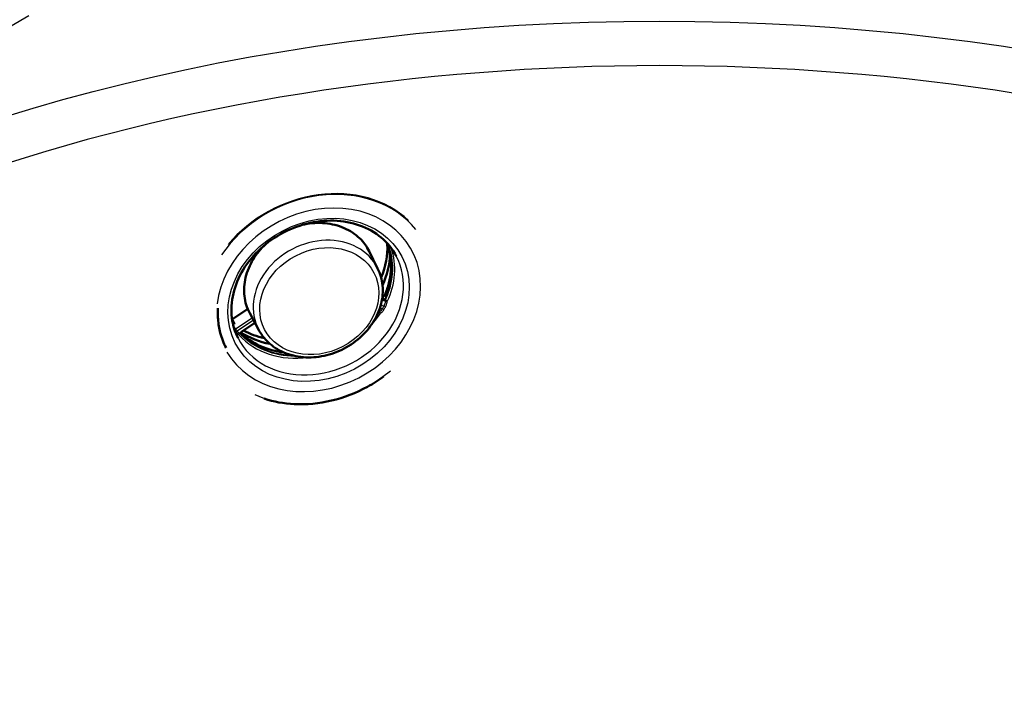
# Model space of a CAD drawing. Units: millimetres. Extents: x 0 to 2100, y 0 to 2970.
# Drawn here: x 1320 to 1467, y 1630 to 1731 of the extents above; entities that cross this region are included whole.
import ezdxf

# ---------------------------------------------------------------- set-up
doc = ezdxf.new("R2010")
doc.units = ezdxf.units.MM
doc.header["$LTSCALE"] = 10
doc.layers.add('Visible Edges(ISO)', color=7, linetype='Continuous', lineweight=50)
doc.layers.add('Visible Tangent Edges(ISO)', color=7, linetype='Continuous', lineweight=25)

msp = doc.modelspace()

# ---------------------------------------------------------------- linework, layer by layer
at = {"layer": 'Visible Edges(ISO)'}
for p, q in [((1363.99, 1700.93), (1363.99, 1701.08)), ((1373.41, 1694.2), (1372.14, 1696.75)), ((1374.13, 1690.1), (1374.14, 1690.1)), ((1351.87, 1686.68), (1354.09, 1688.18)), ((1355.74, 1685.04), (1354.39, 1687.55)), ((1353.19, 1684.77), (1355.17, 1686.1))]:
    msp.add_line(p, q, dxfattribs=at)
for centre, major_axis, start_param, end_param in [((1361.56, 1695.45), (12.21, 6.33), 5.503445, 5.921477), ((1361.94, 1694.7), (-12.21, -6.33), 2.326388, 2.722344), ((1361.56, 1695.45), (-12.21, -6.33), 0.510997, 0.77974), ((1361.94, 1694.7), (-12.21, -6.33), 0.437066, 0.815205)]:
    msp.add_ellipse(centre, major_axis=major_axis, ratio=0.83035, start_param=start_param, end_param=end_param, dxfattribs=at)
for points, knots in [([(1376.18, 1696.03), (1375.63, 1697.07), (1374.88, 1698), (1373.03, 1699.54), (1371.94, 1700.16), (1369.55, 1701.01), (1368.25, 1701.25), (1365.58, 1701.33), (1364.2, 1701.17), (1361.5, 1700.49), (1360.18, 1699.96), (1357.73, 1698.58), (1356.6, 1697.73), (1354.64, 1695.8), (1353.81, 1694.71), (1352.53, 1692.42), (1352.09, 1691.22), (1351.62, 1688.79), (1351.6, 1687.58), (1351.96, 1685.51), (1352.24, 1684.64), (1352.65, 1683.83)], [0.392943, 0.392943, 0.392943, 0.392943, 0.720947, 0.720947, 1.045744, 1.045744, 1.365526, 1.365526, 1.682442, 1.682442, 1.998317, 1.998317, 2.313996, 2.313996, 2.63003, 2.63003, 2.947456, 2.947456, 3.268316, 3.268316, 3.521532, 3.521532, 3.521532, 3.521532]), ([(1362.38, 1700.7), (1362.43, 1700.71), (1362.48, 1700.72), (1363.55, 1700.94), (1364.59, 1701), (1366.6, 1700.81), (1367.56, 1700.57), (1369.3, 1699.82), (1370.07, 1699.3), (1371.31, 1698.12), (1371.79, 1697.46), (1372.14, 1696.75)], [4.646769, 4.646769, 4.646769, 4.646769, 4.661828, 4.661828, 4.98259, 4.98259, 5.303084, 5.303084, 5.62294, 5.62294, 5.909748, 5.909748, 5.909748, 5.909748]), ([(1354.39, 1687.55), (1353.97, 1688.33), (1353.7, 1689.19), (1353.5, 1690.98), (1353.56, 1691.92), (1354, 1693.77), (1354.39, 1694.68), (1355.42, 1696.36), (1356.05, 1697.13), (1356.79, 1697.81)], [2.742147, 2.742147, 2.742147, 2.742147, 3.06072, 3.06072, 3.379759, 3.379759, 3.699695, 3.699695, 4.005127, 4.005127, 4.005127, 4.005127]), ([(1374.49, 1690.26), (1374.74, 1690.83), (1374.94, 1691.42), (1375.23, 1692.6), (1375.33, 1693.2), (1375.42, 1694.38), (1375.41, 1694.96), (1375.3, 1696.11), (1375.18, 1696.67), (1374.94, 1697.5), (1374.84, 1697.77), (1374.73, 1698.04)], [5.8781738, 5.8781738, 5.8781738, 5.8781738, 6.0364643, 6.0364643, 6.1947549, 6.1947549, 6.3530455, 6.3530455, 6.511336, 6.511336, 6.5925735, 6.5925735, 6.5925735, 6.5925735]), ([(1373.41, 1694.2), (1373.81, 1693.41), (1374.05, 1692.55), (1374.23, 1690.76), (1374.15, 1689.83), (1373.68, 1687.98), (1373.29, 1687.07), (1372.21, 1685.36), (1371.53, 1684.57), (1369.95, 1683.17), (1369.05, 1682.58), (1367.13, 1681.65), (1366.1, 1681.31), (1364.03, 1680.95), (1362.99, 1680.92), (1360.98, 1681.16), (1360.02, 1681.43), (1358.3, 1682.25), (1357.54, 1682.8), (1356.44, 1683.93), (1356.05, 1684.47), (1355.74, 1685.04)], [5.909748, 5.909748, 5.909748, 5.909748, 6.219027, 6.219027, 6.531936, 6.531936, 6.851471, 6.851471, 7.175739, 7.175739, 7.502013, 7.502013, 7.828708, 7.828708, 8.154725, 8.154725, 8.478211, 8.478211, 8.796217, 8.796217, 9.025332, 9.025332, 9.025332, 9.025332]), ([(1374.35, 1690.12), (1374.34, 1690.11), (1374.33, 1690.11), (1374.3, 1690.1), (1374.28, 1690.09), (1374.25, 1690.09), (1374.23, 1690.09), (1374.2, 1690.09), (1374.19, 1690.09), (1374.16, 1690.09), (1374.15, 1690.1), (1374.14, 1690.1)], [1.1898178, 1.1898178, 1.1898178, 1.1898178, 1.3707333, 1.3707333, 1.5516487, 1.5516487, 1.7325642, 1.7325642, 1.9134796, 1.9134796, 2.0943951, 2.0943951, 2.0943951, 2.0943951]), ([(1374.35, 1690.12), (1374.37, 1690.13), (1374.38, 1690.14), (1374.4, 1690.15), (1374.41, 1690.16), (1374.43, 1690.18), (1374.44, 1690.19), (1374.46, 1690.21), (1374.47, 1690.22), (1374.48, 1690.24), (1374.49, 1690.25), (1374.49, 1690.26)], [0, 0, 0, 0, 0.00549467, 0.00549467, 0.01098933, 0.01098933, 0.016484, 0.016484, 0.02197866, 0.02197866, 0.02747333, 0.02747333, 0.02747333, 0.02747333]), ([(1349.68, 1686.63), (1349.67, 1686.79), (1349.66, 1686.96), (1349.66, 1687.12), (1349.65, 1687.5), (1349.65, 1687.89), (1349.67, 1688.29)], [9.2897718, 9.2897718, 9.2897718, 9.2897718, 9.3463079, 9.3463079, 9.3463079, 9.4791437, 9.4791437, 9.4791437, 9.4791437]), ([(1350.87, 1682.38), (1350.5, 1683.09), (1350.22, 1683.85), (1349.84, 1685.28), (1349.74, 1685.96), (1349.68, 1686.63)], [18.1275023, 18.1275023, 18.1275023, 18.1275023, 18.4019742, 18.4019742, 18.6360797, 18.6360797, 18.6360797, 18.6360797]), ([(1351.77, 1686.64), (1351.77, 1686.64), (1351.78, 1686.64), (1351.79, 1686.64), (1351.81, 1686.65), (1351.84, 1686.66), (1351.85, 1686.67), (1351.87, 1686.68)], [4.8264032, 4.8264032, 4.8264032, 4.8264032, 4.8741568, 4.8741568, 5.0550723, 5.0550723, 5.2359878, 5.2359878, 5.2359878, 5.2359878]), ([(1353.19, 1684.77), (1353.16, 1684.75), (1353.14, 1684.73), (1353.11, 1684.69), (1353.1, 1684.66), (1353.09, 1684.63), (1353.09, 1684.61), (1353.09, 1684.59), (1353.09, 1684.58), (1353.09, 1684.57), (1353.09, 1684.57), (1353.09, 1684.57)], [0.36562446, 0.36562446, 0.36562446, 0.36562446, 0.37216465, 0.37216465, 0.37900729, 0.37900729, 0.38639882, 0.38639882, 0.39500111, 0.39500111, 0.40137597, 0.40137597, 0.40137597, 0.40137597]), ([(1353.09, 1684.63), (1353.9, 1683.83), (1354.88, 1683.16), (1357.04, 1682.17), (1358.23, 1681.85), (1359.47, 1681.7)], [3.78909, 3.78909, 3.78909, 3.78909, 4.1046305, 4.1046305, 4.4144053, 4.4144053, 4.4144053, 4.4144053]), ([(1356.53, 1674.84), (1357.94, 1674.38), (1359.46, 1674.1), (1362.84, 1673.93), (1364.72, 1674.11), (1368.41, 1674.99), (1370.22, 1675.69), (1372.74, 1677.07), (1373.54, 1677.58), (1374.3, 1678.15)], [4.21144, 4.21144, 4.21144, 4.21144, 4.486707, 4.486707, 4.807014, 4.807014, 5.127446, 5.127446, 5.286249, 5.286249, 5.286249, 5.286249])]:
    msp.add_open_spline(points, degree=3, knots=knots, dxfattribs=at)
at = {"layer": 'Visible Tangent Edges(ISO)'}
for p, q in [((1209.29, 1666.95), (1321.53, 1731.76)), ((1362.76, 1700.78), (1362.76, 1700.81)), ((1363.24, 1700.93), (1363.24, 1700.85)), ((1374.13, 1690.09), (1374.15, 1690.09)), ((1374.18, 1690.04), (1374.13, 1690.06)), ((1374.15, 1690.09), (1374.18, 1690.04)), ((1374.52, 1690.19), (1374.49, 1690.24)), ((1351.87, 1686.66), (1354.1, 1688.16)), ((1354.12, 1688.11), (1351.9, 1686.61)), ((1374.11, 1688.19), (1373.75, 1688.32)), ((1373.88, 1688.76), (1374.34, 1688.6)), ((1351.9, 1686.61), (1351.87, 1686.66)), ((1352.29, 1685.21), (1354.76, 1686.87)), ((1354.96, 1686.5), (1352.54, 1684.87))]:
    msp.add_line(p, q, dxfattribs=at)
for centre, major_axis, ratio, start_param, end_param in [((1220.86, 1733.24), (-245.71, 0), 0.57735, 3.926991, 7.068583), ((1220.86, 1731.2), (-228.56, 0), 0.57735, 3.926991, 6.70372), ((1220.86, 1733.24), (-232.89, 0), 0.57735, 3.926991, 7.068583), ((1415.31, 1609.08), (-199.6, 0), 0.57735, 3.07969, 6.345089), ((1411.78, 1623.01), (245.71, 0), 0.57735, 3.926991, 7.068583), ((1411.78, 1623.01), (232.89, 0), 0.57735, 3.926991, 7.068583), ((1364.59, 1689.61), (15.9, 8.25), 0.83035, 0.171882, 2.146898), ((1364.56, 1689.66), (15.98, 8.29), 0.83035, 0.283488, 2.041112), ((1364.63, 1689.52), (13.93, 7.22), 0.83035, 3.188981, 8.911633), ((1363.22, 1692.24), (8.88, 4.6), 0.83035, 6.270181, 7.558492), ((1364.53, 1689.72), (-8.84, -4.58), 0.83035, 3.128588, 6.29619), ((1363.22, 1692.24), (-8.88, -4.6), 0.83035, 5.007879, 6.29619), ((1362.91, 1692.84), (11.48, 5.95), 0.83035, 5.491733, 6.206367), ((1363.07, 1692.54), (11.48, 5.95), 0.83035, 5.483001, 6.23122), ((1363.09, 1692.49), (11.54, 5.99), 0.83035, 5.483001, 6.214934), ((1363.17, 1692.34), (11.74, 6.09), 0.83035, 5.45338, 6.161695), ((1364.45, 1689.87), (-11.76, -6.1), 0.83035, 6.276683, 9.43128), ((1374.11, 1690.01), (0.0334, 0.0943), 0.439958, 5.892498, 6.283185), ((1374.27, 1690.29), (0.222, 0.115), 0.83035, 3.802349, 4.706926), ((1374.29, 1690.24), (-0.222, -0.115), 0.83035, 0.660756, 2.35014), ((1374.4, 1690.03), (-0.0456, 0.089), 0.003044, 5.692132, 6.283185), ((1374.39, 1689.55), (0.0627, -0.0779), 0.325513, 1.007985, 1.934487), ((1374.55, 1689.47), (0.015, -0.199), 0.552227, 4.425825, 4.950341), ((1374.5, 1689.62), (0.0497, -0.0868), 0.024071, 4.097255, 5.307047), ((1374.58, 1690.22), (-0.0919, 0.0394), 0.391636, 0, 0.445403), ((1374.7, 1689.82), (-0.0916, 0.0402), 0.38816, 0.448737, 1.766853), ((1363.19, 1692.29), (-11.57, -6), 0.83035, 2.212365, 2.25074), ((1374.16, 1688.09), (-0.172, 0.102), 0.333483, 3.639269, 5.205702), ((1363.24, 1692.2), (11.75, 6.09), 0.83035, 5.353957, 5.392333), ((1374.39, 1688.5), (-0.175, 0.096), 0.350365, 3.626928, 5.193361), ((1374.65, 1689.31), (-0.198, 0.026), 0.26488, 1.076381, 2.696972), ((1351.75, 1686.83), (0.222, 0.115), 0.83035, 4.400276, 4.849546), ((1351.77, 1686.78), (-0.222, -0.115), 0.83035, 1.185457, 1.707954), ((1351.92, 1686.6), (-0.0558, 0.083), 0.07619, 0, 0.586702), ((1363.17, 1692.34), (11.74, 6.09), 0.83035, 5.126719, 5.292911), ((1373.67, 1687.6), (-0.084, 0.181), 0.776592, 3.982646, 5.603238), ((1351.84, 1686.14), (0.0249, 0.0968), 0.405005, 4.280058, 5.48985), ((1351.9, 1685.81), (0.174, 0.099), 0.130688, 4.795812, 4.797823), ((1351.97, 1686.1), (-0.0335, -0.0942), 0.039265, 1.215371, 2.141873), ((1351.94, 1686), (-0.044, 0.195), 0.162217, 4.50751, 5.032026), ((1352.34, 1685.11), (-0.163, -0.116), 0.553369, 4.633568, 6.200001), ((1363.24, 1692.2), (-11.75, -6.09), 0.83035, 0.11797, 0.156345), ((1363.19, 1692.29), (-11.57, -6), 0.83035, 0.11797, 0.156345), ((1352.59, 1684.78), (-0.157, -0.124), 0.550445, 4.608272, 6.174705), ((1352.95, 1684.42), (0.094, 0.176), 0.956653, 1.081901, 2.702492), ((1363.17, 1692.34), (-11.74, -6.09), 0.83035, 0.217392, 1.156466), ((1353.08, 1684.48), (-0.122, 0.159), 0.43655, 5.595084, 6.1196), ((1352.99, 1684.61), (0.0997, -0.0077), 0.498457, 5.006643, 6.216435), ((1353.01, 1684.71), (0.094, -0.0342), 0.750882, 5.237782, 6.164284), ((1362.91, 1692.84), (-11.48, -5.95), 0.83035, 0.260298, 0.888201), ((1353.07, 1684.37), (0.0716, 0.0698), 0.540328, 4.802431, 6.120547), ((1363.09, 1692.49), (-11.54, -5.99), 0.83035, 0.247013, 1.00442), ((1363.07, 1692.54), (-11.48, -5.95), 0.83035, 0.247013, 0.963992), ((1364.59, 1689.61), (-15.9, -8.25), 0.83035, 0.586351, 1.832289)]:
    msp.add_ellipse(centre, major_axis=major_axis, ratio=ratio, start_param=start_param, end_param=end_param, dxfattribs=at)
for centre, major_axis, ratio in [((1415.31, 1612.81), (204.58, 0), 0.57735), ((1364.63, 1689.52), (12.38, 6.42), 0.83035), ((1364.73, 1689.33), (8.13, 4.21), 0.83035)]:
    msp.add_ellipse(centre, major_axis=major_axis, ratio=ratio, dxfattribs=at)
for points, knots in [([(1380.7, 1819.93), (1370.81, 1825.83), (1359.98, 1831.19), (1336.59, 1840.75), (1323.99, 1844.93), (1297.46, 1851.88), (1283.51, 1854.63), (1254.81, 1858.55), (1240.04, 1859.69), (1217.79, 1860.12), (1210.33, 1860.05), (1195.47, 1859.49), (1188.06, 1858.99), (1166.09, 1856.86), (1151.7, 1854.6), (1130.94, 1850), (1124.15, 1848.27), (1110.99, 1844.45), (1104.61, 1842.36), (1090.21, 1837.09), (1082.34, 1833.78), (1069.15, 1827.42), (1063.67, 1824.5), (1048.21, 1815.39), (1038.98, 1808.76), (1023.38, 1794.99), (1016.87, 1787.9), (1006.18, 1773.14), (1002.01, 1765.46), (997.6, 1753.71), (996.43, 1749.75), (994.31, 1739.79), (993.74, 1733.75), (994.08, 1719.68), (995.53, 1711.64), (999.57, 1699.79), (1001.23, 1695.88), (1005.92, 1686.61), (1009.25, 1681.3), (1013.15, 1676.14)], [-135.532659, -135.532659, -135.532659, -135.532659, -127.627198, -127.627198, -119.553184, -119.553184, -111.341636, -111.341636, -103.023853, -103.023853, -98.834985, -98.834985, -94.646054, -94.646054, -86.292352, -86.292352, -82.121512, -82.121512, -77.995526, -77.995526, -72.524113, -72.524113, -68.335854, -68.335854, -60.104386, -60.104386, -52.357011, -52.357011, -44.609669, -44.609669, -40.736014, -40.736014, -34.925428, -34.925428, -27.178232, -27.178232, -23.304664, -23.304664, -17.891154, -17.891154, -17.891154, -17.891154]), ([(1057.28, 1639.23), (1050.29, 1643.67), (1043.83, 1648.39), (1030.22, 1659.86), (1023.51, 1666.79), (1013.74, 1679.42), (1010.19, 1685), (1005.39, 1694.48), (1003.76, 1698.33), (999.79, 1709.95), (998.37, 1717.84), (998.04, 1731.64), (998.6, 1737.56), (1000.68, 1747.33), (1001.82, 1751.22), (1006.14, 1762.75), (1010.24, 1770.28), (1020.72, 1784.76), (1027.1, 1791.72), (1042.4, 1805.23), (1051.46, 1811.73), (1066.63, 1820.67), (1072.01, 1823.54), (1084.94, 1829.77), (1092.66, 1833.03), (1106.79, 1838.19), (1113.05, 1840.24), (1125.96, 1843.99), (1132.61, 1845.69), (1152.98, 1850.19), (1167.09, 1852.41), (1188.65, 1854.49), (1195.92, 1854.98), (1210.5, 1855.54), (1217.82, 1855.6), (1239.64, 1855.17), (1254.12, 1854.05), (1282.27, 1850.21), (1295.96, 1847.5), (1321.98, 1840.68), (1334.34, 1836.58), (1357.28, 1827.19), (1367.9, 1821.93), (1377.6, 1816.15)], [3.855859, 3.855859, 3.855859, 3.855859, 9.747069, 9.747069, 17.494218, 17.494218, 23.304664, 23.304664, 27.178232, 27.178232, 34.925428, 34.925428, 40.736014, 40.736014, 44.609669, 44.609669, 52.357011, 52.357011, 60.104386, 60.104386, 68.335854, 68.335854, 72.524113, 72.524113, 77.995526, 77.995526, 82.121512, 82.121512, 86.292352, 86.292352, 94.646054, 94.646054, 98.834985, 98.834985, 103.023853, 103.023853, 111.341636, 111.341636, 119.553184, 119.553184, 127.627198, 127.627198, 135.532659, 135.532659, 135.532659, 135.532659]), ([(1374.18, 1690.04), (1374.2, 1689.99), (1374.22, 1689.93), (1374.26, 1689.75), (1374.27, 1689.61), (1374.25, 1689.43), (1374.25, 1689.4), (1374.25, 1689.37)], [-0.2787366, -0.2787366, -0.2787366, -0.2787366, -0.24222, -0.24222, -0.1837935, -0.1837935, -0.171627, -0.171627, -0.171627, -0.171627]), ([(1374.39, 1689.59), (1374.36, 1689.56), (1374.34, 1689.53), (1374.29, 1689.46), (1374.27, 1689.42), (1374.25, 1689.37)], [0, 0, 0, 0, 0.0151078, 0.0151078, 0.0302156, 0.0302156, 0.0302156, 0.0302156]), ([(1374.25, 1689.37), (1374.28, 1689.41), (1374.3, 1689.44), (1374.37, 1689.48), (1374.4, 1689.5), (1374.44, 1689.52)], [-0.0302156, -0.0302156, -0.0302156, -0.0302156, -0.0151078, -0.0151078, 0, 0, 0, 0]), ([(1374.25, 1689.37), (1374.28, 1689.4), (1374.31, 1689.41), (1374.38, 1689.42), (1374.42, 1689.42), (1374.45, 1689.42)], [-0.08878897, -0.08878897, -0.08878897, -0.08878897, -0.07383814, -0.07383814, -0.06200091, -0.06200091, -0.06200091, -0.06200091]), ([(1374.36, 1690.11), (1374.38, 1690.11), (1374.39, 1690.12), (1374.42, 1690.14), (1374.44, 1690.16), (1374.47, 1690.2), (1374.48, 1690.22), (1374.49, 1690.24)], [0, 0, 0, 0, 0.00639481, 0.00639481, 0.01662652, 0.01662652, 0.02747333, 0.02747333, 0.02747333, 0.02747333]), ([(1374.47, 1689.67), (1374.45, 1689.66), (1374.44, 1689.65), (1374.41, 1689.62), (1374.4, 1689.61), (1374.39, 1689.59)], [-0.01344501, -0.01344501, -0.01344501, -0.01344501, -0.00672251, -0.00672251, 0, 0, 0, 0]), ([(1374.44, 1689.52), (1374.46, 1689.53), (1374.47, 1689.54), (1374.5, 1689.55), (1374.51, 1689.56), (1374.52, 1689.57)], [0, 0, 0, 0, 0.00672251, 0.00672251, 0.01344501, 0.01344501, 0.01344501, 0.01344501]), ([(1374.45, 1689.42), (1374.46, 1689.42), (1374.48, 1689.41), (1374.51, 1689.39), (1374.53, 1689.37), (1374.54, 1689.34), (1374.55, 1689.32), (1374.55, 1689.29), (1374.55, 1689.28), (1374.55, 1689.27)], [-0.02239095, -0.02239095, -0.02239095, -0.02239095, -0.01687753, -0.01687753, -0.01003062, -0.01003062, -0.00385793, -0.00385793, 0, 0, 0, 0]), ([(1374.61, 1689.84), (1374.6, 1689.81), (1374.58, 1689.77), (1374.53, 1689.72), (1374.5, 1689.69), (1374.47, 1689.67)], [-0.03006778, -0.03006778, -0.03006778, -0.03006778, -0.01490119, -0.01490119, 0, 0, 0, 0]), ([(1374.61, 1689.84), (1374.6, 1689.89), (1374.6, 1689.93), (1374.57, 1690.06), (1374.55, 1690.13), (1374.52, 1690.19)], [0.22589075, 0.22589075, 0.22589075, 0.22589075, 0.24221999, 0.24221999, 0.27873657, 0.27873657, 0.27873657, 0.27873657]), ([(1374.52, 1689.57), (1374.56, 1689.6), (1374.6, 1689.63), (1374.66, 1689.7), (1374.68, 1689.74), (1374.7, 1689.78)], [0, 0, 0, 0, 0.01490119, 0.01490119, 0.03006778, 0.03006778, 0.03006778, 0.03006778]), ([(1374.82, 1689.26), (1374.82, 1689.28), (1374.82, 1689.3), (1374.79, 1689.36), (1374.77, 1689.4), (1374.7, 1689.47), (1374.65, 1689.51), (1374.57, 1689.55), (1374.55, 1689.56), (1374.52, 1689.57)], [0, 0, 0, 0, 0.00385793, 0.00385793, 0.01003062, 0.01003062, 0.01687753, 0.01687753, 0.01960665, 0.01960665, 0.01960665, 0.01960665]), ([(1374.11, 1688.19), (1374.04, 1688.07), (1373.96, 1687.98), (1373.82, 1687.85), (1373.76, 1687.81), (1373.7, 1687.78)], [0, 0, 0, 0, 0.05075119, 0.05075119, 0.08689476, 0.08689476, 0.08689476, 0.08689476]), ([(1373.84, 1687.53), (1373.9, 1687.56), (1373.98, 1687.61), (1374.15, 1687.77), (1374.24, 1687.89), (1374.32, 1688.03)], [-0.08689476, -0.08689476, -0.08689476, -0.08689476, -0.05075119, -0.05075119, 0, 0, 0, 0]), ([(1374.55, 1689.27), (1374.53, 1689.14), (1374.5, 1688.99), (1374.42, 1688.77), (1374.38, 1688.68), (1374.34, 1688.6)], [-0.08689712, -0.08689712, -0.08689712, -0.08689712, -0.03577717, -0.03577717, 0, 0, 0, 0]), ([(1374.56, 1688.44), (1374.61, 1688.54), (1374.66, 1688.65), (1374.76, 1688.92), (1374.8, 1689.1), (1374.82, 1689.26)], [0, 0, 0, 0, 0.03577717, 0.03577717, 0.08689712, 0.08689712, 0.08689712, 0.08689712]), ([(1352.23, 1685.99), (1352.21, 1686.01), (1352.2, 1686.04), (1352.11, 1686.2), (1352.04, 1686.33), (1351.95, 1686.51), (1351.92, 1686.57), (1351.9, 1686.61)], [0.1843925, 0.1843925, 0.1843925, 0.1843925, 0.1965591, 0.1965591, 0.2549857, 0.2549857, 0.2915023, 0.2915023, 0.2915023, 0.2915023]), ([(1373.51, 1687.68), (1373.58, 1687.65), (1373.66, 1687.61), (1373.77, 1687.56), (1373.81, 1687.54), (1373.84, 1687.53)], [0.06301354, 0.06301354, 0.06301354, 0.06301354, 0.07167463, 0.07167463, 0.08054132, 0.08054132, 0.08054132, 0.08054132]), ([(1373.7, 1687.78), (1373.68, 1687.78), (1373.66, 1687.77), (1373.62, 1687.77), (1373.58, 1687.78), (1373.56, 1687.79), (1373.55, 1687.79), (1373.55, 1687.79)], [-0.08054132, -0.08054132, -0.08054132, -0.08054132, -0.07167463, -0.07167463, -0.06221091, -0.06221091, -0.06194353, -0.06194353, -0.06194353, -0.06194353]), ([(1351.87, 1686.09), (1351.88, 1686.08), (1351.9, 1686.08), (1351.93, 1686.07), (1351.94, 1686.07), (1351.96, 1686.07)], [0, 0, 0, 0, 0.00672251, 0.00672251, 0.01344502, 0.01344502, 0.01344502, 0.01344502]), ([(1351.99, 1686.15), (1351.97, 1686.16), (1351.95, 1686.17), (1351.92, 1686.18), (1351.9, 1686.19), (1351.89, 1686.2)], [-0.01344502, -0.01344502, -0.01344502, -0.01344502, -0.00672251, -0.00672251, 0, 0, 0, 0]), ([(1351.91, 1685.87), (1351.91, 1685.9), (1351.92, 1685.93), (1351.96, 1685.96), (1351.97, 1685.96), (1351.98, 1685.97)], [-0.07140661, -0.07140661, -0.07140661, -0.07140661, -0.06221064, -0.06221064, -0.05815037, -0.05815037, -0.05815037, -0.05815037]), ([(1352.29, 1685.21), (1352.22, 1685.3), (1352.15, 1685.42), (1352.03, 1685.62), (1351.98, 1685.71), (1351.93, 1685.8)], [0, 0, 0, 0, 0.05075119, 0.05075119, 0.08689476, 0.08689476, 0.08689476, 0.08689476]), ([(1351.96, 1686.07), (1352.01, 1686.06), (1352.06, 1686.05), (1352.12, 1686.03), (1352.14, 1686.03), (1352.18, 1686.01), (1352.19, 1686.01), (1352.2, 1686), (1352.21, 1686), (1352.22, 1685.99), (1352.22, 1685.99), (1352.22, 1685.99), (1352.22, 1685.99), (1352.23, 1685.99), (1352.23, 1685.99), (1352.23, 1685.99), (1352.23, 1685.99), (1352.23, 1685.99), (1352.23, 1685.99), (1352.23, 1685.99), (1352.23, 1685.99), (1352.23, 1685.99), (1352.23, 1685.99), (1352.23, 1685.99), (1352.23, 1685.99), (1352.23, 1685.99), (1352.23, 1685.99), (1352.23, 1685.99)], [-0.2160098, -0.2160098, -0.2160098, -0.2160098, -0.0998634, -0.0998634, -0.049931, -0.049931, -0.0218057, -0.0218057, -0.0109022, -0.0109022, -0.0054504, -0.0054504, -0.001911, -0.001911, -0.0009437, -0.0009437, -0.0004712, -0.0004712, -0.0001809, -0.0001809, -0.0001063, -0.0001063, -0.0000685, -0.0000685, -0.0000247, -0.0000247, 0.0000013, 0.0000013, 0.0000013, 0.0000013]), ([(1351.98, 1685.97), (1352.02, 1685.98), (1352.06, 1685.99), (1352.14, 1686.01), (1352.19, 1686), (1352.23, 1685.99)], [-0.0264676, -0.0264676, -0.0264676, -0.0264676, -0.01446272, -0.01446272, 0.00032085, 0.00032085, 0.00032085, 0.00032085]), ([(1352.23, 1685.99), (1352.23, 1685.99), (1352.23, 1685.99), (1352.23, 1685.99), (1352.23, 1685.99), (1352.23, 1685.99), (1352.23, 1685.99), (1352.23, 1685.99), (1352.23, 1685.99), (1352.23, 1685.99), (1352.23, 1685.99), (1352.23, 1685.99), (1352.23, 1685.99), (1352.23, 1685.99), (1352.23, 1685.99), (1352.22, 1685.99), (1352.22, 1685.99), (1352.22, 1685.99), (1352.22, 1686), (1352.21, 1686), (1352.21, 1686), (1352.19, 1686.02), (1352.18, 1686.03), (1352.16, 1686.05), (1352.14, 1686.06), (1352.08, 1686.1), (1352.03, 1686.13), (1351.99, 1686.15)], [-0.0000013, -0.0000013, -0.0000013, -0.0000013, 0.0000247, 0.0000247, 0.0000685, 0.0000685, 0.0001063, 0.0001063, 0.0001809, 0.0001809, 0.0004712, 0.0004712, 0.0009437, 0.0009437, 0.001911, 0.001911, 0.0054504, 0.0054504, 0.0109022, 0.0109022, 0.0218057, 0.0218057, 0.049931, 0.049931, 0.0998634, 0.0998634, 0.2160098, 0.2160098, 0.2160098, 0.2160098]), ([(1352.43, 1684.66), (1352.49, 1684.58), (1352.55, 1684.51), (1352.68, 1684.38), (1352.74, 1684.32), (1352.79, 1684.3)], [0, 0, 0, 0, 0.03577717, 0.03577717, 0.08689716, 0.08689716, 0.08689716, 0.08689716]), ([(1352.84, 1684.58), (1352.8, 1684.6), (1352.75, 1684.64), (1352.64, 1684.75), (1352.59, 1684.81), (1352.54, 1684.87)], [-0.08689716, -0.08689716, -0.08689716, -0.08689716, -0.03577717, -0.03577717, 0, 0, 0, 0]), ([(1352.79, 1684.3), (1352.79, 1684.3), (1352.79, 1684.31), (1352.8, 1684.34), (1352.81, 1684.36), (1352.86, 1684.43), (1352.9, 1684.47), (1352.97, 1684.53), (1352.99, 1684.54), (1353.01, 1684.56)], [0, 0, 0, 0, 0.00385792, 0.00385792, 0.01003058, 0.01003058, 0.01687749, 0.01687749, 0.01960665, 0.01960665, 0.01960665, 0.01960665]), ([(1352.97, 1684.64), (1352.96, 1684.63), (1352.95, 1684.62), (1352.91, 1684.6), (1352.89, 1684.59), (1352.87, 1684.58), (1352.86, 1684.58), (1352.85, 1684.58), (1352.84, 1684.58), (1352.84, 1684.58)], [-0.02239095, -0.02239095, -0.02239095, -0.02239095, -0.01687749, -0.01687749, -0.01003058, -0.01003058, -0.00385792, -0.00385792, 0, 0, 0, 0]), ([(1353.13, 1684.78), (1353.12, 1684.76), (1353.09, 1684.73), (1353.03, 1684.68), (1353, 1684.66), (1352.97, 1684.64)], [-0.08880942, -0.08880942, -0.08880942, -0.08880942, -0.07385628, -0.07385628, -0.06199921, -0.06199921, -0.06199921, -0.06199921]), ([(1353.03, 1684.63), (1353.03, 1684.62), (1353.02, 1684.61), (1353.02, 1684.59), (1353.01, 1684.57), (1353.01, 1684.56)], [0, 0, 0, 0, 0.00672251, 0.00672251, 0.01344502, 0.01344502, 0.01344502, 0.01344502]), ([(1353.01, 1684.56), (1353.01, 1684.52), (1353.02, 1684.48), (1353.06, 1684.41), (1353.08, 1684.37), (1353.11, 1684.34)], [0, 0, 0, 0, 0.01490119, 0.01490119, 0.03006778, 0.03006778, 0.03006778, 0.03006778]), ([(1353.13, 1684.78), (1353.12, 1684.75), (1353.11, 1684.74), (1353.07, 1684.69), (1353.05, 1684.66), (1353.03, 1684.63)], [-0.03021556, -0.03021556, -0.03021556, -0.03021556, -0.01510778, -0.01510778, 0, 0, 0, 0]), ([(1353.15, 1684.44), (1353.13, 1684.46), (1353.11, 1684.48), (1353.09, 1684.54), (1353.08, 1684.57), (1353.09, 1684.6)], [-0.03006778, -0.03006778, -0.03006778, -0.03006778, -0.01490119, -0.01490119, 0, 0, 0, 0]), ([(1353.09, 1684.6), (1353.09, 1684.61), (1353.09, 1684.62), (1353.09, 1684.65), (1353.1, 1684.66), (1353.1, 1684.67)], [-0.01344502, -0.01344502, -0.01344502, -0.01344502, -0.00672251, -0.00672251, 0, 0, 0, 0]), ([(1353.15, 1684.44), (1353.15, 1684.45), (1353.15, 1684.46), (1353.13, 1684.51), (1353.12, 1684.55), (1353.09, 1684.61)], [0.38615948, 0.38615948, 0.38615948, 0.38615948, 0.40248872, 0.40248872, 0.43615496, 0.43615496, 0.43615496, 0.43615496]), ([(1353.1, 1684.67), (1353.11, 1684.69), (1353.12, 1684.71), (1353.13, 1684.75), (1353.14, 1684.76), (1353.13, 1684.78)], [0, 0, 0, 0, 0.01510778, 0.01510778, 0.03021556, 0.03021556, 0.03021556, 0.03021556]), ([(1353.19, 1684.77), (1353.18, 1684.77), (1353.17, 1684.77), (1353.15, 1684.77), (1353.14, 1684.77), (1353.13, 1684.78)], [-0.36562446, -0.36562446, -0.36562446, -0.36562446, -0.34406218, -0.34406218, -0.33189576, -0.33189576, -0.33189576, -0.33189576])]:
    msp.add_open_spline(points, degree=3, knots=knots, dxfattribs=at)
for points in [[(1351.89, 1686.2), (1351.87, 1686.2), (1351.85, 1686.21), (1351.84, 1686.22)], [(1351.87, 1686.09), (1351.87, 1686.09), (1351.87, 1686.09), (1351.86, 1686.09)], [(1351.86, 1686.09), (1351.87, 1686.09), (1351.87, 1686.09), (1351.87, 1686.09)], [(1351.93, 1685.8), (1351.93, 1685.8), (1351.93, 1685.8), (1351.93, 1685.8)], [(1352.15, 1685.04), (1352.16, 1685.03), (1352.17, 1685.01), (1352.18, 1685)]]:
    msp.add_open_spline(points, degree=3, dxfattribs=at)

doc.saveas('drawing.dxf')
